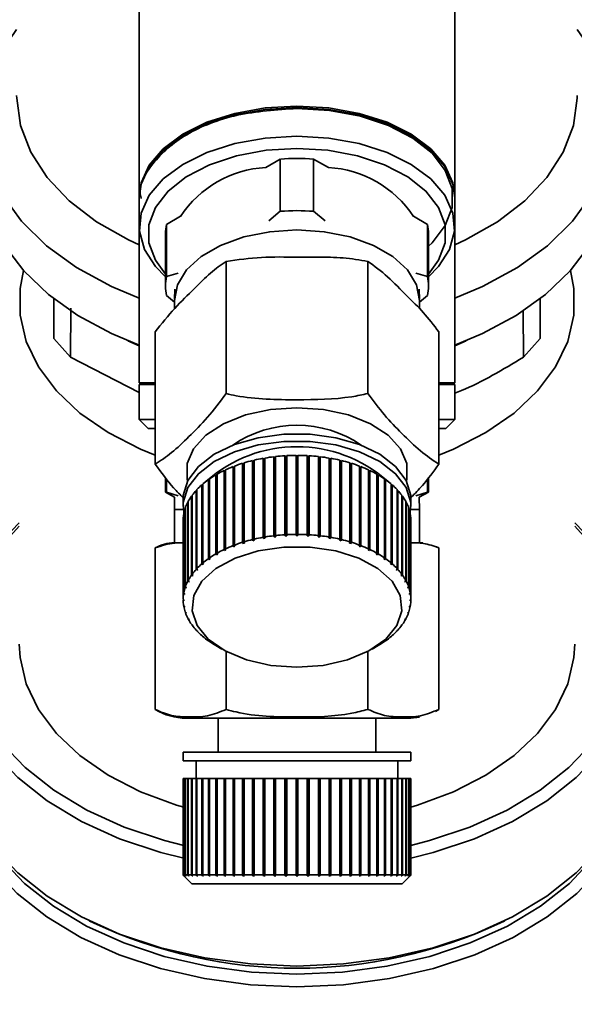
# Paper-space layout 'Blatt1' of a CAD drawing. Units: millimetres. Extents: x 0 to 5940, y 0 to 4200.
# Drawn here: x 1514 to 1546, y 839 to 895 of the extents above; entities that cross this region are included whole.
import ezdxf

# ---------------------------------------------------------------- set-up
doc = ezdxf.new("R2010")
doc.units = ezdxf.units.MM
doc.header["$LTSCALE"] = 10
doc.layers.add('1', color=7, linetype='Continuous')
doc.styles.add('SLDTEXTSTYLE0', font='TXT', dxfattribs={"width": 0.605})
doc.dimstyles.new('SLDDIMSTYLE0', dxfattribs={"dimtxt": 35, "dimasz": 25, "dimexe": 0, "dimexo": 0.0625, "dimgap": 8.75, "dimtad": 1, "dimdec": 1, "dimrnd": 1e-09, "dimzin": 4, "dimdsep": 46, "dimtxsty": 'SLDTEXTSTYLE0', "dimsah": 1, "dimcen": 0.09, "dimadec": 0, "dimazin": 1, "dimtfac": 1, "dimtdec": 1, "dimtofl": 0, "dimtmove": 0, "dimatfit": 3, "dimfxl": 1, "dimfrac": 2, "dimtolj": 1, "dimtzin": 12, "dimarcsym": 0})

# ---------------------------------------------------------------- blocks, each defined once
blk = doc.blocks.new('_D_5')
at = {"layer": '1'}
for p, q in [((2023.881, 1324.71), (528.881, 1324.71)), ((538.881, 671.977), (538.881, 1324.71)), ((1649.881, 671.977), (528.881, 671.977))]:
    blk.add_line(p, q, dxfattribs=at)
for points in [[(538.881, 1324.71), (534.881, 1299.71), (542.881, 1299.71)], [(538.881, 671.977), (542.881, 696.977), (534.881, 696.977)]]:
    blk.add_solid(points, dxfattribs=at)
at = {"layer": '1', "insert": (493.764, 919.472), "char_height": 35, "attachment_point": 1, "rotation": 90, "style": 'SLDTEXTSTYLE0'}
blk.add_mtext('ca. 700', dxfattribs=at)

psp = doc.layouts.new('Blatt1')

# ---------------------------------------------------------------- linework, layer by layer
at = {"color": 7, "linetype": 'Continuous', "lineweight": 35}
for p, q in [((1520.881, 905.557), (1520.881, 884.93)), ((1538.881, 884.93), (1538.881, 905.557)), ((1528.93, 887.067), (1528.093, 886.587)), ((1528.93, 884.09), (1528.93, 887.067)), ((1530.832, 887.067), (1530.832, 884.09)), ((1531.67, 886.587), (1530.832, 887.067)), ((1520.881, 884.848), (1520.881, 883.209)), ((1538.881, 883.209), (1538.881, 884.848)), ((1528.275, 883.536), (1528.93, 884.09)), ((1530.832, 884.09), (1531.487, 883.536)), ((1523.238, 883.802), (1522.442, 883.345)), ((1537.321, 883.345), (1536.524, 883.802)), ((1520.881, 883.209), (1520.881, 874.31)), ((1522.381, 882.8), (1522.381, 879.823)), ((1522.442, 880.368), (1522.442, 883.345)), ((1537.321, 880.368), (1537.321, 883.345)), ((1537.381, 879.823), (1537.381, 882.8)), ((1538.881, 874.31), (1538.881, 883.209)), ((1525.831, 881.234), (1525.831, 873.693)), ((1533.931, 881.234), (1533.931, 873.693)), ((1522.442, 880.368), (1523.097, 880.566)), ((1536.665, 880.566), (1537.321, 880.368)), ((1522.901, 879.651), (1522.882, 879.082)), ((1536.88, 879.082), (1536.862, 879.651)), ((1515.999, 879.107), (1515.999, 876.843)), ((1522.881, 878.906), (1522.442, 879.278)), ((1522.881, 879.008), (1522.881, 878.529)), ((1537.321, 879.278), (1536.881, 878.906)), ((1536.881, 878.524), (1536.881, 879.008)), ((1543.764, 876.843), (1543.764, 879.107)), ((1516.954, 875.772), (1516.965, 878.562)), ((1542.798, 878.414), (1542.808, 875.772)), ((1521.781, 877.21), (1521.781, 869.67)), ((1537.981, 877.21), (1537.981, 869.67)), ((1515.999, 876.843), (1516.954, 875.772)), ((1542.808, 875.772), (1543.764, 876.843)), ((1520.881, 873.745), (1516.954, 875.772)), ((1520.881, 874.31), (1521.781, 874.31)), ((1520.881, 874.21), (1520.881, 872.21)), ((1521.781, 874.21), (1520.881, 874.21)), ((1537.981, 874.31), (1538.881, 874.31)), ((1538.881, 874.21), (1537.981, 874.21)), ((1538.781, 874.21), (1538.881, 874.31)), ((1538.881, 872.21), (1538.881, 874.21)), ((1520.881, 872.21), (1521.381, 871.71)), ((1520.881, 872.21), (1521.781, 872.21)), ((1537.981, 872.21), (1538.881, 872.21)), ((1538.381, 871.71), (1538.881, 872.21)), ((1521.381, 871.71), (1521.781, 871.71)), ((1537.981, 871.71), (1538.381, 871.71)), ((1527.44, 869.896), (1527.44, 865.39)), ((1527.947, 865.494), (1527.947, 870)), ((1527.947, 870), (1527.961, 869.972)), ((1527.961, 869.972), (1528.042, 869.986)), ((1527.961, 869.972), (1527.961, 865.426)), ((1528.042, 870.016), (1528.042, 865.511)), ((1528.564, 865.586), (1528.564, 870.091)), ((1528.564, 870.091), (1528.574, 870.063)), ((1528.574, 870.063), (1528.662, 870.073)), ((1528.574, 870.063), (1528.574, 865.517)), ((1528.662, 870.102), (1528.662, 865.597)), ((1529.194, 865.642), (1529.194, 870.148)), ((1529.194, 870.148), (1529.199, 870.119)), ((1529.199, 870.119), (1529.294, 870.125)), ((1529.199, 870.119), (1529.199, 865.573)), ((1529.294, 870.153), (1529.294, 865.648)), ((1529.831, 865.663), (1529.831, 870.168)), ((1529.831, 870.14), (1529.931, 870.14)), ((1529.931, 870.168), (1529.931, 865.663)), ((1530.469, 865.648), (1530.469, 870.153)), ((1530.469, 870.125), (1530.563, 870.119)), ((1530.563, 870.119), (1530.568, 870.148)), ((1530.563, 870.119), (1530.563, 865.573)), ((1530.568, 870.148), (1530.568, 865.642)), ((1531.1, 865.597), (1531.1, 870.102)), ((1531.1, 870.073), (1531.189, 870.063)), ((1531.189, 870.063), (1531.198, 870.091)), ((1531.189, 870.063), (1531.189, 865.517)), ((1531.198, 870.091), (1531.198, 865.586)), ((1531.72, 865.511), (1531.72, 870.016)), ((1531.72, 869.986), (1531.801, 869.972)), ((1531.801, 869.972), (1531.816, 870)), ((1531.801, 869.972), (1531.801, 865.426)), ((1531.816, 870), (1531.816, 865.494)), ((1532.322, 865.39), (1532.322, 869.896)), ((1525.796, 869.34), (1525.796, 864.835)), ((1526.229, 865.019), (1526.229, 869.524)), ((1526.229, 869.524), (1526.256, 869.5)), ((1526.256, 869.5), (1526.312, 869.522)), ((1526.256, 869.5), (1526.256, 864.954)), ((1526.312, 869.556), (1526.312, 865.051)), ((1526.773, 865.209), (1526.773, 869.715)), ((1526.773, 869.715), (1526.797, 869.69)), ((1526.797, 869.69), (1526.861, 869.709)), ((1526.797, 869.69), (1526.797, 865.143)), ((1526.861, 869.742), (1526.861, 865.236)), ((1527.348, 865.368), (1527.348, 869.874)), ((1527.348, 869.874), (1527.367, 869.847)), ((1527.367, 869.847), (1527.44, 869.865)), ((1527.367, 869.847), (1527.367, 865.301)), ((1532.322, 869.865), (1532.396, 869.847)), ((1532.396, 869.847), (1532.415, 869.874)), ((1532.396, 869.847), (1532.396, 865.301)), ((1532.415, 869.874), (1532.415, 865.368)), ((1532.901, 865.236), (1532.901, 869.742)), ((1532.901, 869.709), (1532.966, 869.69)), ((1532.966, 869.69), (1532.989, 869.715)), ((1532.966, 869.69), (1532.966, 865.143)), ((1532.989, 869.715), (1532.989, 865.209)), ((1533.451, 865.051), (1533.451, 869.556)), ((1533.451, 869.522), (1533.506, 869.5)), ((1533.506, 869.5), (1533.534, 869.524)), ((1533.506, 869.5), (1533.506, 864.954)), ((1533.534, 869.524), (1533.534, 865.019)), ((1533.966, 864.835), (1533.966, 869.34)), ((1522.381, 868.905), (1522.381, 868.076)), ((1522.442, 868.076), (1522.442, 868.828)), ((1524.825, 864.278), (1524.825, 868.783)), ((1524.825, 868.783), (1524.864, 868.765)), ((1524.864, 868.765), (1524.889, 868.783)), ((1524.864, 868.765), (1524.864, 864.219)), ((1524.889, 868.828), (1524.889, 864.322)), ((1525.25, 864.551), (1525.25, 869.056)), ((1525.25, 869.056), (1525.285, 869.036)), ((1525.285, 869.036), (1525.321, 869.056)), ((1525.285, 869.036), (1525.285, 864.49)), ((1525.321, 869.097), (1525.321, 864.591)), ((1525.719, 864.799), (1525.719, 869.304)), ((1525.719, 869.304), (1525.751, 869.282)), ((1525.751, 869.282), (1525.796, 869.303)), ((1525.751, 869.282), (1525.751, 864.736)), ((1533.966, 869.303), (1534.012, 869.282)), ((1534.012, 869.282), (1534.043, 869.304)), ((1534.012, 869.282), (1534.012, 864.736)), ((1534.043, 869.304), (1534.043, 864.799)), ((1534.442, 864.591), (1534.442, 869.097)), ((1534.442, 869.056), (1534.477, 869.036)), ((1534.477, 869.036), (1534.513, 869.056)), ((1534.477, 869.036), (1534.477, 864.49)), ((1534.513, 869.056), (1534.513, 864.551)), ((1534.874, 864.322), (1534.874, 868.828)), ((1534.874, 868.783), (1534.899, 868.765)), ((1534.899, 868.765), (1534.937, 868.783)), ((1534.899, 868.765), (1534.899, 864.219)), ((1534.937, 868.783), (1534.937, 864.278)), ((1537.321, 868.076), (1537.321, 868.816)), ((1537.381, 868.076), (1537.381, 868.895)), ((1524.173, 868.223), (1524.173, 863.718)), ((1524.449, 863.982), (1524.449, 868.488)), ((1524.449, 868.488), (1524.491, 868.472)), ((1524.491, 868.472), (1524.505, 868.484)), ((1524.491, 868.472), (1524.491, 863.926)), ((1524.505, 868.535), (1524.505, 864.03)), ((1535.258, 864.03), (1535.258, 868.535)), ((1535.258, 868.484), (1535.272, 868.472)), ((1535.272, 868.472), (1535.313, 868.488)), ((1535.272, 868.472), (1535.272, 863.926)), ((1535.313, 868.488), (1535.313, 863.982)), ((1535.59, 863.718), (1535.59, 868.223)), ((1522.381, 868.076), (1522.899, 867.776)), ((1522.381, 868.076), (1522.442, 868.076)), ((1522.442, 868.076), (1523.097, 867.858)), ((1522.899, 867.776), (1522.881, 867.081)), ((1523.381, 867.669), (1523.381, 867.259)), ((1523.857, 863.335), (1523.857, 867.841)), ((1523.857, 867.841), (1523.895, 867.831)), ((1523.895, 867.894), (1523.895, 863.388)), ((1524.125, 863.667), (1524.125, 868.172)), ((1524.125, 868.172), (1524.169, 868.159)), ((1524.169, 868.159), (1524.173, 868.162)), ((1524.169, 868.159), (1524.169, 863.613)), ((1535.59, 868.162), (1535.593, 868.159)), ((1535.593, 868.159), (1535.637, 868.172)), ((1535.593, 868.159), (1535.593, 863.613)), ((1535.637, 868.172), (1535.637, 863.667)), ((1535.867, 863.388), (1535.867, 867.894)), ((1535.867, 867.831), (1535.905, 867.841)), ((1535.905, 867.841), (1535.905, 863.335)), ((1536.381, 867.259), (1536.381, 867.669)), ((1536.665, 867.858), (1537.321, 868.076)), ((1536.863, 867.776), (1537.381, 868.076)), ((1536.881, 867.081), (1536.863, 867.776)), ((1537.321, 868.076), (1537.381, 868.076)), ((1522.881, 867.081), (1522.881, 865.181)), ((1522.881, 867.081), (1523.389, 867.081)), ((1523.497, 862.634), (1523.497, 867.14)), ((1523.497, 867.14), (1523.516, 867.137)), ((1523.516, 867.196), (1523.516, 862.69)), ((1523.647, 862.99), (1523.647, 867.495)), ((1523.647, 867.495), (1523.676, 867.49)), ((1523.676, 867.55), (1523.676, 863.045)), ((1536.087, 863.045), (1536.087, 867.55)), ((1536.087, 867.49), (1536.116, 867.495)), ((1536.116, 867.495), (1536.116, 862.99)), ((1536.246, 862.69), (1536.246, 867.196)), ((1536.246, 867.137), (1536.266, 867.14)), ((1536.266, 867.14), (1536.266, 862.634)), ((1536.374, 867.081), (1536.881, 867.081)), ((1536.881, 865.181), (1536.881, 867.081)), ((1523.408, 862.272), (1523.408, 866.777)), ((1523.408, 866.777), (1523.418, 866.777)), ((1523.418, 866.834), (1523.418, 862.329)), ((1536.345, 862.329), (1536.345, 866.834)), ((1536.345, 866.777), (1536.355, 866.777)), ((1536.355, 866.777), (1536.355, 862.272)), ((1523.381, 866.469), (1523.381, 861.964)), ((1536.381, 861.964), (1536.381, 866.469)), ((1527.44, 865.39), (1527.459, 865.323)), ((1527.961, 865.426), (1527.947, 865.494)), ((1528.057, 865.443), (1527.961, 865.426)), ((1528.042, 865.511), (1528.057, 865.443)), ((1528.574, 865.517), (1528.564, 865.586)), ((1528.672, 865.528), (1528.574, 865.517)), ((1528.662, 865.597), (1528.672, 865.528)), ((1529.199, 865.573), (1529.194, 865.642)), ((1529.299, 865.579), (1529.199, 865.573)), ((1529.294, 865.648), (1529.299, 865.579)), ((1529.831, 865.594), (1529.831, 865.663)), ((1529.931, 865.663), (1529.931, 865.594)), ((1530.464, 865.579), (1530.469, 865.648)), ((1530.563, 865.573), (1530.464, 865.579)), ((1530.568, 865.642), (1530.563, 865.573)), ((1531.091, 865.528), (1531.1, 865.597)), ((1531.189, 865.517), (1531.091, 865.528)), ((1531.198, 865.586), (1531.189, 865.517)), ((1531.706, 865.443), (1531.72, 865.511)), ((1531.801, 865.426), (1531.706, 865.443)), ((1531.816, 865.494), (1531.801, 865.426)), ((1532.303, 865.323), (1532.322, 865.39)), ((1521.781, 864.886), (1521.781, 855.681)), ((1522.881, 865.181), (1523.418, 865.181)), ((1525.796, 864.835), (1525.828, 864.772)), ((1526.256, 864.954), (1526.229, 865.019)), ((1526.339, 864.986), (1526.256, 864.954)), ((1526.312, 865.051), (1526.339, 864.986)), ((1526.797, 865.143), (1526.773, 865.209)), ((1526.885, 865.17), (1526.797, 865.143)), ((1526.861, 865.236), (1526.885, 865.17)), ((1527.367, 865.301), (1527.348, 865.368)), ((1527.459, 865.323), (1527.367, 865.301)), ((1532.396, 865.301), (1532.303, 865.323)), ((1532.415, 865.368), (1532.396, 865.301)), ((1532.878, 865.17), (1532.901, 865.236)), ((1532.966, 865.143), (1532.878, 865.17)), ((1532.989, 865.209), (1532.966, 865.143)), ((1533.423, 864.986), (1533.451, 865.051)), ((1533.506, 864.954), (1533.423, 864.986)), ((1533.534, 865.019), (1533.506, 864.954)), ((1533.934, 864.772), (1533.966, 864.835)), ((1536.345, 865.181), (1536.881, 865.181)), ((1537.981, 864.886), (1537.981, 855.681)), ((1524.864, 864.219), (1524.825, 864.278)), ((1524.927, 864.263), (1524.864, 864.219)), ((1524.889, 864.322), (1524.927, 864.263)), ((1525.285, 864.49), (1525.25, 864.551)), ((1525.356, 864.53), (1525.285, 864.49)), ((1525.321, 864.591), (1525.356, 864.53)), ((1525.751, 864.736), (1525.719, 864.799)), ((1525.828, 864.772), (1525.751, 864.736)), ((1534.012, 864.736), (1533.934, 864.772)), ((1534.043, 864.799), (1534.012, 864.736)), ((1534.407, 864.53), (1534.442, 864.591)), ((1534.477, 864.49), (1534.407, 864.53)), ((1534.513, 864.551), (1534.477, 864.49)), ((1534.835, 864.263), (1534.874, 864.322)), ((1534.899, 864.219), (1534.835, 864.263)), ((1534.937, 864.278), (1534.899, 864.219)), ((1524.173, 863.718), (1524.216, 863.663)), ((1524.491, 863.926), (1524.449, 863.982)), ((1524.546, 863.973), (1524.491, 863.926)), ((1524.505, 864.03), (1524.546, 863.973)), ((1535.216, 863.973), (1535.258, 864.03)), ((1535.272, 863.926), (1535.216, 863.973)), ((1535.313, 863.982), (1535.272, 863.926)), ((1535.546, 863.663), (1535.59, 863.718)), ((1523.903, 863.283), (1523.857, 863.335)), ((1523.895, 863.388), (1523.941, 863.336)), ((1523.903, 863.379), (1523.903, 863.283)), ((1523.941, 863.336), (1523.903, 863.283)), ((1524.169, 863.613), (1524.125, 863.667)), ((1524.216, 863.663), (1524.169, 863.613)), ((1535.593, 863.613), (1535.546, 863.663)), ((1535.637, 863.667), (1535.593, 863.613)), ((1535.821, 863.336), (1535.867, 863.388)), ((1535.859, 863.283), (1535.821, 863.336)), ((1535.859, 863.379), (1535.859, 863.283)), ((1535.905, 863.335), (1535.859, 863.283)), ((1523.545, 862.588), (1523.497, 862.634)), ((1523.516, 862.69), (1523.565, 862.644)), ((1523.545, 862.663), (1523.545, 862.588)), ((1523.565, 862.644), (1523.545, 862.588)), ((1523.694, 862.941), (1523.647, 862.99)), ((1523.676, 863.045), (1523.724, 862.996)), ((1523.694, 863.025), (1523.694, 862.941)), ((1523.724, 862.996), (1523.694, 862.941)), ((1536.039, 862.996), (1536.087, 863.045)), ((1536.068, 862.941), (1536.039, 862.996)), ((1536.068, 863.025), (1536.068, 862.941)), ((1536.116, 862.99), (1536.068, 862.941)), ((1536.198, 862.644), (1536.246, 862.69)), ((1536.217, 862.588), (1536.198, 862.644)), ((1536.217, 862.663), (1536.217, 862.588)), ((1536.266, 862.634), (1536.217, 862.588)), ((1523.457, 862.228), (1523.408, 862.272)), ((1523.418, 862.329), (1523.467, 862.285)), ((1523.457, 862.294), (1523.457, 862.228)), ((1523.467, 862.285), (1523.457, 862.228)), ((1536.295, 862.285), (1536.345, 862.329)), ((1536.305, 862.228), (1536.295, 862.285)), ((1536.305, 862.294), (1536.305, 862.228)), ((1536.355, 862.272), (1536.305, 862.228)), ((1523.381, 861.964), (1523.431, 861.923)), ((1523.381, 861.942), (1523.381, 861.964)), ((1523.431, 861.866), (1523.381, 861.906)), ((1523.408, 861.598), (1523.457, 861.56)), ((1523.418, 861.541), (1523.418, 861.591)), ((1523.467, 861.503), (1523.418, 861.541)), ((1523.431, 861.903), (1523.431, 861.866)), ((1523.457, 861.56), (1523.467, 861.503)), ((1536.295, 861.503), (1536.305, 861.56)), ((1536.345, 861.541), (1536.295, 861.503)), ((1536.305, 861.56), (1536.355, 861.598)), ((1536.331, 861.923), (1536.381, 861.964)), ((1536.381, 861.906), (1536.331, 861.866)), ((1536.331, 861.899), (1536.331, 861.866)), ((1536.345, 861.591), (1536.345, 861.541)), ((1536.381, 861.964), (1536.381, 861.906)), ((1523.497, 861.236), (1523.545, 861.201)), ((1523.516, 861.18), (1523.516, 861.222)), ((1523.565, 861.144), (1523.516, 861.18)), ((1523.545, 861.201), (1523.565, 861.144)), ((1536.198, 861.144), (1536.217, 861.201)), ((1536.246, 861.18), (1536.198, 861.144)), ((1536.217, 861.201), (1536.266, 861.236)), ((1536.246, 861.222), (1536.246, 861.18)), ((1523.647, 860.88), (1523.694, 860.848)), ((1523.676, 860.825), (1523.676, 860.86)), ((1523.724, 860.793), (1523.676, 860.825)), ((1523.694, 860.848), (1523.724, 860.793)), ((1523.857, 860.535), (1523.903, 860.505)), ((1523.895, 860.482), (1523.895, 860.51)), ((1523.941, 860.452), (1523.895, 860.482)), ((1523.903, 860.505), (1523.941, 860.452)), ((1535.821, 860.452), (1535.859, 860.505)), ((1535.867, 860.482), (1535.821, 860.452)), ((1535.859, 860.505), (1535.905, 860.535)), ((1535.867, 860.51), (1535.867, 860.482)), ((1536.039, 860.793), (1536.068, 860.848)), ((1536.087, 860.825), (1536.039, 860.793)), ((1536.068, 860.848), (1536.116, 860.88)), ((1536.087, 860.86), (1536.087, 860.825)), ((1524.125, 860.203), (1524.169, 860.176)), ((1524.169, 860.176), (1524.216, 860.125)), ((1524.173, 860.152), (1524.173, 860.172)), ((1524.216, 860.125), (1524.173, 860.152)), ((1524.449, 859.888), (1524.491, 859.863)), ((1524.491, 859.863), (1524.546, 859.815)), ((1524.505, 859.84), (1524.505, 859.851)), ((1524.546, 859.815), (1524.505, 859.84)), ((1535.216, 859.815), (1535.272, 859.863)), ((1535.258, 859.84), (1535.216, 859.815)), ((1535.258, 859.851), (1535.258, 859.84)), ((1535.272, 859.863), (1535.313, 859.888)), ((1535.546, 860.125), (1535.593, 860.176)), ((1535.59, 860.152), (1535.546, 860.125)), ((1535.59, 860.172), (1535.59, 860.152)), ((1535.593, 860.176), (1535.637, 860.203)), ((1524.825, 859.592), (1524.864, 859.569)), ((1524.864, 859.569), (1524.927, 859.525)), ((1524.889, 859.548), (1524.889, 859.552)), ((1524.927, 859.525), (1524.889, 859.548)), ((1525.241, 859.324), (1525.598, 859.116)), ((1534.165, 859.116), (1534.522, 859.324)), ((1534.835, 859.525), (1534.899, 859.569)), ((1534.874, 859.548), (1534.835, 859.525)), ((1534.874, 859.552), (1534.874, 859.548)), ((1534.899, 859.569), (1534.937, 859.592)), ((1525.831, 858.986), (1525.831, 855.681)), ((1533.931, 858.986), (1533.931, 855.681)), ((1537.78, 855.567), (1537.975, 855.677)), ((1523.559, 855.181), (1529.881, 855.181)), ((1525.381, 855.181), (1525.381, 853.238)), ((1529.881, 855.181), (1536.204, 855.181)), ((1534.381, 853.238), (1534.381, 855.181)), ((1523.381, 853.238), (1523.381, 852.738)), ((1523.381, 853.238), (1529.881, 853.238)), ((1529.881, 853.238), (1536.381, 853.238)), ((1536.381, 852.738), (1536.381, 853.238)), ((1523.381, 852.738), (1529.881, 852.738)), ((1524.131, 852.738), (1524.131, 851.738)), ((1529.881, 852.738), (1536.381, 852.738)), ((1535.631, 851.738), (1535.631, 852.738)), ((1523.381, 851.738), (1523.381, 846.238)), ((1523.381, 851.738), (1523.408, 851.738)), ((1523.408, 846.238), (1523.408, 851.738)), ((1523.408, 851.738), (1523.418, 851.738)), ((1523.418, 851.738), (1523.418, 846.238)), ((1523.418, 851.738), (1523.497, 851.738)), ((1523.497, 846.238), (1523.497, 851.738)), ((1523.497, 851.738), (1523.516, 851.738)), ((1523.516, 851.738), (1523.516, 846.238)), ((1523.516, 851.738), (1523.647, 851.738)), ((1523.647, 846.238), (1523.647, 851.738)), ((1523.647, 851.738), (1523.676, 851.738)), ((1523.676, 851.738), (1523.676, 846.238)), ((1523.676, 851.738), (1523.857, 851.738)), ((1523.857, 846.238), (1523.857, 851.738)), ((1523.857, 851.738), (1523.895, 851.738)), ((1523.895, 851.738), (1523.895, 846.238)), ((1523.895, 851.738), (1524.125, 851.738)), ((1524.125, 846.238), (1524.125, 851.738)), ((1524.125, 851.738), (1524.169, 851.738)), ((1524.169, 851.738), (1524.169, 846.188)), ((1524.169, 851.738), (1524.173, 851.738)), ((1524.173, 851.738), (1524.173, 846.238)), ((1524.173, 851.738), (1524.449, 851.738)), ((1524.449, 846.238), (1524.449, 851.738)), ((1524.449, 851.738), (1524.491, 851.738)), ((1524.491, 851.738), (1524.491, 846.188)), ((1524.491, 851.738), (1524.505, 851.738)), ((1524.505, 851.738), (1524.505, 846.238)), ((1524.505, 851.738), (1524.825, 851.738)), ((1524.825, 846.238), (1524.825, 851.738)), ((1524.825, 851.738), (1524.864, 851.738)), ((1524.864, 851.738), (1524.864, 846.188)), ((1524.864, 851.738), (1524.889, 851.738)), ((1524.889, 851.738), (1524.889, 846.238)), ((1524.889, 851.738), (1525.25, 851.738)), ((1525.25, 846.238), (1525.25, 851.738)), ((1525.25, 851.738), (1525.285, 851.738)), ((1525.285, 851.738), (1525.285, 846.188)), ((1525.285, 851.738), (1525.321, 851.738)), ((1525.321, 851.738), (1525.321, 846.238)), ((1525.321, 851.738), (1525.719, 851.738)), ((1525.719, 846.238), (1525.719, 851.738)), ((1525.719, 851.738), (1525.751, 851.738)), ((1525.751, 851.738), (1525.751, 846.188)), ((1525.751, 851.738), (1525.796, 851.738)), ((1525.796, 851.738), (1525.796, 846.238)), ((1525.796, 851.738), (1526.229, 851.738)), ((1526.229, 846.238), (1526.229, 851.738)), ((1526.229, 851.738), (1526.256, 851.738)), ((1526.256, 851.738), (1526.256, 846.188)), ((1526.256, 851.738), (1526.312, 851.738)), ((1526.312, 851.738), (1526.312, 846.238)), ((1526.312, 851.738), (1526.773, 851.738)), ((1526.773, 846.238), (1526.773, 851.738)), ((1526.773, 851.738), (1526.797, 851.738)), ((1526.797, 851.738), (1526.797, 846.188)), ((1526.797, 851.738), (1526.861, 851.738)), ((1526.861, 851.738), (1526.861, 846.238)), ((1526.861, 851.738), (1527.348, 851.738)), ((1527.348, 846.238), (1527.348, 851.738)), ((1527.348, 851.738), (1527.367, 851.738)), ((1527.367, 851.738), (1527.367, 846.188)), ((1527.367, 851.738), (1527.44, 851.738)), ((1527.44, 851.738), (1527.44, 846.238)), ((1527.44, 851.738), (1527.947, 851.738)), ((1527.947, 846.238), (1527.947, 851.738)), ((1527.947, 851.738), (1527.961, 851.738)), ((1527.961, 851.738), (1527.961, 846.188)), ((1527.961, 851.738), (1528.042, 851.738)), ((1528.042, 851.738), (1528.042, 846.238)), ((1528.042, 851.738), (1528.564, 851.738)), ((1528.564, 846.238), (1528.564, 851.738)), ((1528.564, 851.738), (1528.574, 851.738)), ((1528.574, 851.738), (1528.574, 846.188)), ((1528.574, 851.738), (1528.662, 851.738)), ((1528.662, 851.738), (1528.662, 846.238)), ((1528.662, 851.738), (1529.194, 851.738)), ((1529.194, 846.238), (1529.194, 851.738)), ((1529.194, 851.738), (1529.199, 851.738)), ((1529.199, 851.738), (1529.199, 846.188)), ((1529.199, 851.738), (1529.294, 851.738)), ((1529.294, 851.738), (1529.294, 846.238)), ((1529.294, 851.738), (1529.831, 851.738)), ((1529.831, 846.238), (1529.831, 851.738)), ((1529.831, 851.738), (1529.931, 851.738)), ((1529.931, 851.738), (1529.931, 846.238)), ((1529.931, 851.738), (1530.469, 851.738)), ((1530.469, 846.238), (1530.469, 851.738)), ((1530.469, 851.738), (1530.563, 851.738)), ((1530.563, 851.738), (1530.563, 846.188)), ((1530.563, 851.738), (1530.568, 851.738)), ((1530.568, 851.738), (1530.568, 846.238)), ((1530.568, 851.738), (1531.1, 851.738)), ((1531.1, 846.238), (1531.1, 851.738)), ((1531.1, 851.738), (1531.189, 851.738)), ((1531.189, 851.738), (1531.189, 846.188)), ((1531.189, 851.738), (1531.198, 851.738)), ((1531.198, 851.738), (1531.198, 846.238)), ((1531.198, 851.738), (1531.72, 851.738)), ((1531.72, 846.238), (1531.72, 851.738)), ((1531.72, 851.738), (1531.801, 851.738)), ((1531.801, 851.738), (1531.801, 846.188)), ((1531.801, 851.738), (1531.816, 851.738)), ((1531.816, 851.738), (1531.816, 846.238)), ((1531.816, 851.738), (1532.322, 851.738)), ((1532.322, 846.238), (1532.322, 851.738)), ((1532.322, 851.738), (1532.396, 851.738)), ((1532.396, 851.738), (1532.396, 846.188)), ((1532.396, 851.738), (1532.415, 851.738)), ((1532.415, 851.738), (1532.415, 846.238)), ((1532.415, 851.738), (1532.901, 851.738)), ((1532.901, 846.238), (1532.901, 851.738)), ((1532.901, 851.738), (1532.966, 851.738)), ((1532.966, 851.738), (1532.966, 846.188)), ((1532.966, 851.738), (1532.989, 851.738)), ((1532.989, 851.738), (1532.989, 846.238)), ((1532.989, 851.738), (1533.451, 851.738)), ((1533.451, 846.238), (1533.451, 851.738)), ((1533.451, 851.738), (1533.506, 851.738)), ((1533.506, 851.738), (1533.506, 846.188)), ((1533.506, 851.738), (1533.534, 851.738)), ((1533.534, 851.738), (1533.534, 846.238)), ((1533.534, 851.738), (1533.966, 851.738)), ((1533.966, 846.238), (1533.966, 851.738)), ((1533.966, 851.738), (1534.012, 851.738)), ((1534.012, 851.738), (1534.012, 846.188)), ((1534.012, 851.738), (1534.043, 851.738)), ((1534.043, 851.738), (1534.043, 846.238)), ((1534.043, 851.738), (1534.442, 851.738)), ((1534.442, 846.238), (1534.442, 851.738)), ((1534.442, 851.738), (1534.477, 851.738)), ((1534.477, 851.738), (1534.477, 846.188)), ((1534.477, 851.738), (1534.513, 851.738)), ((1534.513, 851.738), (1534.513, 846.238)), ((1534.513, 851.738), (1534.874, 851.738)), ((1534.874, 846.238), (1534.874, 851.738)), ((1534.874, 851.738), (1534.899, 851.738)), ((1534.899, 851.738), (1534.899, 846.188)), ((1534.899, 851.738), (1534.937, 851.738)), ((1534.937, 851.738), (1534.937, 846.238)), ((1534.937, 851.738), (1535.258, 851.738)), ((1535.258, 846.238), (1535.258, 851.738)), ((1535.258, 851.738), (1535.272, 851.738)), ((1535.272, 851.738), (1535.272, 846.188)), ((1535.272, 851.738), (1535.313, 851.738)), ((1535.313, 851.738), (1535.313, 846.238)), ((1535.313, 851.738), (1535.59, 851.738)), ((1535.59, 846.238), (1535.59, 851.738)), ((1535.59, 851.738), (1535.593, 851.738)), ((1535.593, 851.738), (1535.593, 846.188)), ((1535.593, 851.738), (1535.637, 851.738)), ((1535.637, 851.738), (1535.637, 846.238)), ((1535.637, 851.738), (1535.867, 851.738)), ((1535.867, 846.238), (1535.867, 851.738)), ((1535.867, 851.738), (1535.905, 851.738)), ((1535.905, 851.738), (1535.905, 846.238)), ((1535.905, 851.738), (1536.087, 851.738)), ((1536.087, 846.238), (1536.087, 851.738)), ((1536.087, 851.738), (1536.116, 851.738)), ((1536.116, 851.738), (1536.116, 846.238)), ((1536.116, 851.738), (1536.246, 851.738)), ((1536.246, 846.238), (1536.246, 851.738)), ((1536.246, 851.738), (1536.266, 851.738)), ((1536.266, 851.738), (1536.266, 846.238)), ((1536.266, 851.738), (1536.345, 851.738)), ((1536.345, 846.238), (1536.345, 851.738)), ((1536.345, 851.738), (1536.355, 851.738)), ((1536.355, 851.738), (1536.355, 846.238)), ((1536.355, 851.738), (1536.381, 851.738)), ((1536.381, 846.238), (1536.381, 851.738)), ((1523.431, 846.188), (1523.381, 846.238)), ((1523.381, 846.238), (1523.431, 846.188)), ((1523.381, 846.238), (1523.408, 846.238)), ((1523.457, 846.188), (1523.408, 846.238)), ((1523.418, 846.238), (1523.467, 846.188)), ((1523.418, 846.238), (1523.497, 846.238)), ((1523.431, 846.188), (1523.881, 845.738)), ((1523.457, 846.198), (1523.457, 846.188)), ((1523.467, 846.188), (1523.457, 846.188)), ((1523.545, 846.188), (1523.497, 846.238)), ((1523.516, 846.238), (1523.565, 846.188)), ((1523.516, 846.238), (1523.647, 846.238)), ((1523.545, 846.208), (1523.545, 846.188)), ((1523.565, 846.188), (1523.545, 846.188)), ((1523.694, 846.188), (1523.647, 846.238)), ((1523.676, 846.238), (1523.724, 846.188)), ((1523.676, 846.238), (1523.857, 846.238)), ((1523.694, 846.219), (1523.694, 846.188)), ((1523.724, 846.188), (1523.694, 846.188)), ((1523.903, 846.188), (1523.857, 846.238)), ((1523.881, 845.738), (1529.881, 845.738)), ((1523.895, 846.238), (1523.941, 846.188)), ((1523.895, 846.238), (1524.125, 846.238)), ((1523.903, 846.23), (1523.903, 846.188)), ((1523.941, 846.188), (1523.903, 846.188)), ((1524.169, 846.188), (1524.125, 846.238)), ((1524.216, 846.188), (1524.169, 846.188)), ((1524.173, 846.238), (1524.216, 846.188)), ((1524.173, 846.238), (1524.449, 846.238)), ((1524.491, 846.188), (1524.449, 846.238)), ((1524.546, 846.188), (1524.491, 846.188)), ((1524.505, 846.238), (1524.546, 846.188)), ((1524.505, 846.238), (1524.825, 846.238)), ((1524.864, 846.188), (1524.825, 846.238)), ((1524.927, 846.188), (1524.864, 846.188)), ((1524.889, 846.238), (1524.927, 846.188)), ((1524.889, 846.238), (1525.25, 846.238)), ((1525.285, 846.188), (1525.25, 846.238)), ((1525.356, 846.188), (1525.285, 846.188)), ((1525.321, 846.238), (1525.356, 846.188)), ((1525.321, 846.238), (1525.719, 846.238)), ((1525.751, 846.188), (1525.719, 846.238)), ((1525.828, 846.188), (1525.751, 846.188)), ((1525.796, 846.238), (1525.828, 846.188)), ((1525.796, 846.238), (1526.229, 846.238)), ((1526.256, 846.188), (1526.229, 846.238)), ((1526.339, 846.188), (1526.256, 846.188)), ((1526.312, 846.238), (1526.339, 846.188)), ((1526.312, 846.238), (1526.773, 846.238)), ((1526.797, 846.188), (1526.773, 846.238)), ((1526.885, 846.188), (1526.797, 846.188)), ((1526.861, 846.238), (1526.885, 846.188)), ((1526.861, 846.238), (1527.348, 846.238)), ((1527.367, 846.188), (1527.348, 846.238)), ((1527.459, 846.188), (1527.367, 846.188)), ((1527.44, 846.238), (1527.459, 846.188)), ((1527.44, 846.238), (1527.947, 846.238)), ((1527.961, 846.188), (1527.947, 846.238)), ((1528.057, 846.188), (1527.961, 846.188)), ((1528.042, 846.238), (1528.057, 846.188)), ((1528.042, 846.238), (1528.564, 846.238)), ((1528.574, 846.188), (1528.564, 846.238)), ((1528.672, 846.188), (1528.574, 846.188)), ((1528.662, 846.238), (1528.672, 846.188)), ((1528.662, 846.238), (1529.194, 846.238)), ((1529.199, 846.188), (1529.194, 846.238)), ((1529.299, 846.188), (1529.199, 846.188)), ((1529.294, 846.238), (1529.831, 846.238)), ((1529.294, 846.238), (1529.299, 846.188)), ((1529.831, 846.188), (1529.831, 846.238)), ((1529.881, 845.738), (1535.881, 845.738)), ((1529.931, 846.238), (1530.469, 846.238)), ((1529.931, 846.238), (1529.931, 846.188)), ((1530.464, 846.188), (1530.469, 846.238)), ((1530.563, 846.188), (1530.464, 846.188)), ((1530.568, 846.238), (1530.563, 846.188)), ((1530.568, 846.238), (1531.1, 846.238)), ((1531.091, 846.188), (1531.1, 846.238)), ((1531.189, 846.188), (1531.091, 846.188)), ((1531.198, 846.238), (1531.189, 846.188)), ((1531.198, 846.238), (1531.72, 846.238)), ((1531.706, 846.188), (1531.72, 846.238)), ((1531.801, 846.188), (1531.706, 846.188)), ((1531.816, 846.238), (1531.801, 846.188)), ((1531.816, 846.238), (1532.322, 846.238)), ((1532.303, 846.188), (1532.322, 846.238)), ((1532.396, 846.188), (1532.303, 846.188)), ((1532.415, 846.238), (1532.396, 846.188)), ((1532.415, 846.238), (1532.901, 846.238)), ((1532.878, 846.188), (1532.901, 846.238)), ((1532.966, 846.188), (1532.878, 846.188)), ((1532.989, 846.238), (1532.966, 846.188)), ((1532.989, 846.238), (1533.451, 846.238)), ((1533.423, 846.188), (1533.451, 846.238)), ((1533.506, 846.188), (1533.423, 846.188)), ((1533.534, 846.238), (1533.506, 846.188)), ((1533.534, 846.238), (1533.966, 846.238)), ((1533.934, 846.188), (1533.966, 846.238)), ((1534.012, 846.188), (1533.934, 846.188)), ((1534.043, 846.238), (1534.012, 846.188)), ((1534.043, 846.238), (1534.442, 846.238)), ((1534.407, 846.188), (1534.442, 846.238)), ((1534.477, 846.188), (1534.407, 846.188)), ((1534.513, 846.238), (1534.477, 846.188)), ((1534.513, 846.238), (1534.874, 846.238)), ((1534.835, 846.188), (1534.874, 846.238)), ((1534.899, 846.188), (1534.835, 846.188)), ((1534.937, 846.238), (1534.899, 846.188)), ((1534.937, 846.238), (1535.258, 846.238)), ((1535.216, 846.188), (1535.258, 846.238)), ((1535.272, 846.188), (1535.216, 846.188)), ((1535.313, 846.238), (1535.272, 846.188)), ((1535.313, 846.238), (1535.59, 846.238)), ((1535.546, 846.188), (1535.59, 846.238)), ((1535.593, 846.188), (1535.546, 846.188)), ((1535.637, 846.238), (1535.593, 846.188)), ((1535.637, 846.238), (1535.867, 846.238)), ((1535.821, 846.188), (1535.867, 846.238)), ((1535.859, 846.188), (1535.821, 846.188)), ((1535.905, 846.238), (1535.859, 846.188)), ((1535.859, 846.23), (1535.859, 846.188)), ((1535.881, 845.738), (1536.331, 846.188)), ((1535.905, 846.238), (1536.087, 846.238)), ((1536.039, 846.188), (1536.087, 846.238)), ((1536.068, 846.188), (1536.039, 846.188)), ((1536.116, 846.238), (1536.068, 846.188)), ((1536.068, 846.219), (1536.068, 846.188)), ((1536.116, 846.238), (1536.246, 846.238)), ((1536.198, 846.188), (1536.246, 846.238)), ((1536.217, 846.188), (1536.198, 846.188)), ((1536.266, 846.238), (1536.217, 846.188)), ((1536.217, 846.208), (1536.217, 846.188)), ((1536.266, 846.238), (1536.345, 846.238)), ((1536.295, 846.188), (1536.345, 846.238)), ((1536.305, 846.188), (1536.295, 846.188)), ((1536.355, 846.238), (1536.305, 846.188)), ((1536.305, 846.198), (1536.305, 846.188)), ((1536.331, 846.188), (1536.381, 846.238)), ((1536.355, 846.238), (1536.381, 846.238)), ((1518.018, 843.629), (1518.306, 843.488)), ((1541.456, 843.488), (1541.744, 843.629))]:
    psp.add_line(p, q, dxfattribs=at)
at = {"color": 7, "linetype": 'Continuous', "lineweight": 35, "flags": 128}
for points in [[(1513.881, 894.453), (1513.029, 893.218), (1512.294, 891.616), (1511.925, 889.962), (1511.931, 888.291), (1512.311, 886.638), (1513.058, 885.038), (1514.155, 883.524), (1515.58, 882.126), (1517.304, 880.876), (1519.289, 879.798), (1520.881, 879.133)], [(1538.881, 879.133), (1540.473, 879.798), (1542.459, 880.876), (1544.182, 882.126), (1545.607, 883.524), (1546.705, 885.038), (1547.451, 886.638), (1547.831, 888.291), (1547.837, 889.962), (1547.469, 891.616), (1546.734, 893.218), (1545.881, 894.453)], [(1513.881, 890.685), (1513.883, 890.545), (1514.101, 888.988), (1514.683, 887.47), (1515.617, 886.026), (1516.881, 884.69), (1518.445, 883.492), (1520.273, 882.461), (1520.881, 882.181)], [(1538.881, 882.181), (1539.489, 882.461), (1541.318, 883.492), (1542.882, 884.69), (1544.145, 886.026), (1545.079, 887.47), (1545.662, 888.988), (1545.88, 890.545), (1545.881, 890.685)], [(1520.881, 884.93), (1520.985, 885.711), (1521.441, 886.723), (1522.243, 887.66), (1523.358, 888.486), (1524.74, 889.167), (1526.332, 889.673), (1528.07, 889.986), (1529.881, 890.092)], [(1529.881, 890.01), (1528.07, 889.904), (1526.332, 889.592), (1524.74, 889.085), (1523.358, 888.404), (1522.243, 887.578), (1521.441, 886.641), (1520.985, 885.629), (1520.881, 884.848)], [(1529.881, 890.092), (1531.693, 889.986), (1533.43, 889.673), (1535.023, 889.167), (1536.404, 888.486), (1537.519, 887.66), (1538.321, 886.723), (1538.777, 885.711), (1538.881, 884.93)], [(1538.881, 884.848), (1538.777, 885.629), (1538.321, 886.641), (1537.519, 887.578), (1536.404, 888.404), (1535.023, 889.085), (1533.43, 889.592), (1531.693, 889.904), (1529.881, 890.01)], [(1529.881, 889.953), (1531.732, 889.841), (1533.501, 889.511), (1535.113, 888.978), (1536.495, 888.264), (1537.589, 887.4), (1538.346, 886.425), (1538.733, 885.381), (1538.733, 884.314), (1538.346, 883.27), (1537.589, 882.295), (1537.381, 882.099)], [(1522.381, 880.356), (1521.801, 880.936), (1521.169, 881.916), (1520.893, 882.948), (1520.985, 883.991), (1521.441, 885.002), (1522.243, 885.94), (1523.358, 886.766), (1524.74, 887.446), (1526.332, 887.953), (1528.07, 888.266), (1529.881, 888.372)], [(1529.881, 888.372), (1531.693, 888.266), (1533.43, 887.953), (1535.023, 887.446), (1536.404, 886.766), (1537.519, 885.94), (1538.321, 885.002), (1538.777, 883.991), (1538.87, 882.948), (1538.594, 881.916), (1537.962, 880.936), (1537.381, 880.356)], [(1522.381, 880.506), (1521.797, 881.293), (1521.428, 882.29), (1521.428, 883.309), (1521.797, 884.306), (1522.52, 885.238), (1523.565, 886.062), (1524.885, 886.744), (1526.424, 887.254), (1528.114, 887.569), (1529.881, 887.675), (1531.649, 887.569), (1533.339, 887.254), (1534.877, 886.744), (1536.198, 886.062), (1537.242, 885.238), (1537.965, 884.306), (1538.335, 883.309), (1538.335, 882.29), (1537.965, 881.293), (1537.381, 880.506)], [(1511.881, 886.472), (1511.98, 885.262), (1512.416, 883.672), (1513.192, 882.137), (1514.293, 880.686), (1515.697, 879.348), (1517.377, 878.149), (1519.301, 877.111), (1520.881, 876.451)], [(1538.881, 876.451), (1540.461, 877.111), (1542.385, 878.149), (1544.065, 879.348), (1545.47, 880.686), (1546.571, 882.137), (1547.347, 883.672), (1547.783, 885.262), (1547.881, 886.472)], [(1522.881, 879.008), (1523.057, 879.902), (1523.574, 880.75), (1524.408, 881.512), (1525.517, 882.147), (1526.844, 882.626), (1528.324, 882.923), (1529.881, 883.023), (1531.439, 882.923), (1532.918, 882.626), (1534.246, 882.147), (1535.354, 881.512), (1536.188, 880.75), (1536.706, 879.902), (1536.881, 879.008), (1536.881, 879.008)], [(1521.781, 870.176), (1520.953, 870.516), (1519.101, 871.465), (1517.489, 872.581), (1516.155, 873.84), (1515.127, 875.212), (1514.429, 876.667), (1514.076, 878.172), (1514.076, 879.695), (1514.273, 880.708)], [(1545.489, 880.708), (1545.687, 879.695), (1545.687, 878.172), (1545.334, 876.667), (1544.636, 875.212), (1543.608, 873.84), (1542.273, 872.581), (1540.662, 871.465), (1538.81, 870.516), (1537.981, 870.176)], [(1520.225, 876.707), (1520.868, 876.41), (1520.881, 876.404)], [(1538.881, 876.404), (1538.894, 876.41), (1539.537, 876.707)], [(1523.635, 868.7), (1523.605, 868.823), (1523.605, 869.697), (1523.97, 870.546), (1524.678, 871.32), (1525.689, 871.975), (1526.943, 872.471), (1528.368, 872.781), (1529.881, 872.887), (1531.394, 872.781), (1532.819, 872.471), (1534.074, 871.975), (1535.084, 871.32), (1535.793, 870.546), (1536.157, 869.697), (1536.157, 868.823), (1536.128, 868.7)], [(1523.381, 867.669), (1523.392, 867.886), (1523.654, 868.738), (1524.252, 869.533), (1525.153, 870.228), (1526.309, 870.784), (1527.658, 871.172), (1529.127, 871.372), (1530.636, 871.372), (1532.104, 871.172), (1533.453, 870.784), (1534.609, 870.228), (1535.51, 869.533), (1536.108, 868.738), (1536.37, 867.886), (1536.381, 867.669)], [(1523.417, 866.867), (1523.392, 867.476), (1523.654, 868.329), (1524.252, 869.124), (1525.153, 869.818), (1526.309, 870.374), (1527.658, 870.763), (1529.127, 870.963), (1530.636, 870.963), (1532.104, 870.763), (1533.453, 870.374), (1534.609, 869.818), (1535.51, 869.124), (1536.108, 868.329), (1536.37, 867.476), (1536.345, 866.867)], [(1514.031, 866.318), (1513.95, 866.245), (1512.568, 864.783), (1511.507, 863.214), (1510.789, 861.567), (1510.427, 859.872), (1510.427, 858.161), (1510.789, 856.466), (1511.507, 854.819), (1512.568, 853.25), (1513.95, 851.788), (1515.63, 850.461), (1517.575, 849.293), (1519.749, 848.307), (1522.112, 847.52), (1523.418, 847.191)], [(1514.031, 866.134), (1513.011, 865.018), (1511.978, 863.489), (1511.279, 861.884), (1510.926, 860.233), (1510.926, 858.566), (1511.279, 856.915), (1511.978, 855.31), (1513.011, 853.781), (1514.359, 852.357), (1515.995, 851.064), (1517.891, 849.926), (1520.009, 848.965), (1522.312, 848.198), (1523.418, 847.915)], [(1536.381, 847.199), (1537.65, 847.52), (1540.013, 848.307), (1542.187, 849.293), (1544.133, 850.461), (1545.812, 851.788), (1547.195, 853.25), (1548.255, 854.819), (1548.973, 856.466), (1549.336, 858.161), (1549.336, 859.872), (1548.973, 861.567), (1548.255, 863.214), (1547.195, 864.783), (1545.812, 866.245), (1545.731, 866.318)], [(1536.381, 847.923), (1537.451, 848.198), (1539.753, 848.965), (1541.872, 849.926), (1543.767, 851.064), (1545.404, 852.357), (1546.751, 853.781), (1547.784, 855.31), (1548.484, 856.915), (1548.837, 858.566), (1548.837, 860.233), (1548.484, 861.884), (1547.784, 863.489), (1546.751, 865.018), (1545.731, 866.134)], [(1529.881, 858.084), (1528.389, 858.192), (1526.991, 858.51), (1525.774, 859.017), (1524.815, 859.681), (1524.175, 860.462), (1523.893, 861.309), (1523.988, 862.17), (1524.452, 862.991), (1525.258, 863.719), (1526.355, 864.31), (1527.673, 864.725), (1529.129, 864.94), (1530.633, 864.94), (1532.09, 864.725), (1533.408, 864.31), (1534.504, 863.719), (1535.31, 862.991), (1535.775, 862.17), (1535.869, 861.309), (1535.588, 860.462), (1534.947, 859.681), (1533.989, 859.017), (1532.772, 858.51), (1531.373, 858.192), (1529.881, 858.084)], [(1537.067, 865.173), (1537.025, 865.176), (1536.881, 865.181)], [(1537.977, 864.888), (1537.851, 864.956), (1537.828, 864.967)], [(1514.031, 859.4), (1514.076, 858.638), (1514.429, 857.132), (1515.127, 855.677), (1516.155, 854.305), (1517.489, 853.047), (1519.101, 851.931), (1520.953, 850.982), (1523.004, 850.22), (1523.418, 850.097)], [(1536.381, 850.107), (1536.758, 850.22), (1538.81, 850.982), (1540.662, 851.931), (1542.273, 853.047), (1543.608, 854.305), (1544.636, 855.677), (1545.334, 857.132), (1545.687, 858.638), (1545.731, 859.4)], [(1510.381, 853.578), (1510.427, 852.722), (1510.789, 851.027), (1511.507, 849.38), (1512.568, 847.811), (1513.95, 846.349), (1515.63, 845.022), (1517.575, 843.855), (1519.749, 842.868), (1522.112, 842.081), (1524.62, 841.508), (1527.226, 841.16), (1529.881, 841.043)], [(1510.385, 853.316), (1510.381, 853.279), (1510.381, 851.564), (1510.745, 849.865), (1511.464, 848.214), (1512.527, 846.641), (1513.913, 845.176), (1515.597, 843.846), (1517.546, 842.676), (1519.726, 841.687), (1522.094, 840.898), (1524.608, 840.324), (1527.22, 839.975), (1529.881, 839.858)], [(1529.881, 841.043), (1532.537, 841.16), (1535.142, 841.508), (1537.65, 842.081), (1540.013, 842.868), (1542.187, 843.855), (1544.133, 845.022), (1545.812, 846.349), (1547.195, 847.811), (1548.255, 849.38), (1548.973, 851.027), (1549.336, 852.722), (1549.381, 853.578)], [(1529.881, 839.858), (1532.543, 839.975), (1535.155, 840.324), (1537.668, 840.898), (1540.037, 841.687), (1542.216, 842.676), (1544.166, 843.846), (1545.849, 845.176), (1547.235, 846.641), (1548.298, 848.214), (1549.018, 849.865), (1549.381, 851.564), (1549.381, 853.279), (1549.377, 853.316)], [(1512.208, 848.281), (1512.987, 847.185), (1514.337, 845.759), (1515.976, 844.464), (1517.874, 843.324), (1519.995, 842.362), (1522.301, 841.594), (1524.748, 841.035), (1527.29, 840.695), (1529.881, 840.581)], [(1529.881, 840.581), (1532.472, 840.695), (1535.015, 841.035), (1537.462, 841.594), (1539.767, 842.362), (1541.889, 843.324), (1543.787, 844.464), (1545.426, 845.759), (1546.775, 847.185), (1547.555, 848.281)]]:
    psp.add_lwpolyline(points, dxfattribs=at)
at = {"color": 7, "linetype": 'Continuous', "lineweight": 35}
for centre, radius, start, end in [((1529.881, 874.067), 13.035, 85.8167, 94.1833), ((1528.423, 880.387), 6.208, 93.0449, 146.6302), ((1531.34, 880.387), 6.208, 33.3698, 86.9551), ((1529.881, 871.09), 13.035, 85.8167, 94.1833), ((1524.885, 882.798), 2.504, 167.377, 179.9593), ((1534.878, 882.798), 2.504, 0.0407, 12.623), ((1524.872, 879.823), 2.491, 167.3534, 192.6466), ((1534.89, 879.823), 2.491, 347.3534, 12.6466), ((1529.881, 865.399), 6.49, 55.366, 124.634), ((1529.881, 862.869), 7.793, 48.3738, 131.6262), ((1529.715, 860.097), 10.06, 100.125, 103.0705), ((1529.819, 859.503), 10.662, 96.7592, 99.5926), ((1529.868, 859.084), 11.084, 93.4826, 96.2437), ((1529.881, 858.867), 11.301, 90.2513, 92.9768), ((1529.882, 858.867), 11.301, 87.0232, 89.7487), ((1529.895, 859.084), 11.084, 83.7563, 86.5174), ((1529.943, 859.503), 10.662, 80.4074, 83.2408), ((1530.047, 860.097), 10.06, 76.9295, 79.875), ((1528.96, 862.503), 7.534, 111.2587, 114.8304), ((1529.29, 861.645), 8.453, 107.3185, 110.6263), ((1529.541, 860.826), 9.31, 103.6272, 106.7288), ((1530.221, 860.826), 9.31, 73.2712, 76.3728), ((1530.473, 861.645), 8.453, 69.3737, 72.6815), ((1530.802, 862.503), 7.534, 65.1696, 68.7413), ((1527.623, 864.835), 4.839, 125.3185, 130.1167), ((1528.108, 864.139), 5.687, 120.1733, 124.4816), ((1528.562, 863.349), 6.598, 115.5171, 119.4191), ((1531.201, 863.349), 6.598, 60.5809, 64.4829), ((1531.654, 864.139), 5.687, 55.5184, 59.8267), ((1532.14, 864.835), 4.839, 49.8833, 54.6815), ((1527.131, 865.409), 4.083, 131.053, 136.4268), ((1532.632, 865.409), 4.083, 43.5732, 48.947), ((1526.243, 866.151), 2.924, 144.6861, 151.4008), ((1526.661, 865.847), 3.44, 137.4794, 143.5034), ((1533.101, 865.847), 3.44, 36.4966, 42.5206), ((1533.52, 866.151), 2.924, 28.5992, 35.3139), ((1525.662, 866.417), 2.283, 161.5404, 169.4598), ((1525.902, 866.332), 2.538, 152.7189, 160.0983), ((1533.86, 866.332), 2.538, 19.9017, 27.2811), ((1534.101, 866.417), 2.283, 10.5402, 18.4596), ((1525.538, 866.44), 2.156, 170.9915, 179.2176), ((1534.225, 866.44), 2.156, 0.7824, 9.0085), ((1529.715, 855.591), 10.06, 100.125, 103.0705), ((1529.819, 854.998), 10.662, 96.7592, 99.5926), ((1529.868, 854.579), 11.084, 93.4826, 96.2437), ((1529.881, 854.362), 11.301, 90.2513, 92.9768), ((1529.882, 854.362), 11.301, 87.0232, 89.7487), ((1529.895, 854.579), 11.084, 83.7563, 86.5174), ((1529.943, 854.998), 10.662, 80.4074, 83.2408), ((1530.047, 855.591), 10.06, 76.9295, 79.875), ((1522.881, 862.981), 2.2, 90, 119.8739), ((1528.96, 857.997), 7.534, 111.2587, 114.8304), ((1529.29, 857.14), 8.453, 107.3185, 110.6263), ((1529.541, 856.321), 9.31, 103.6272, 106.7288), ((1530.221, 856.321), 9.31, 73.2712, 76.3728), ((1530.473, 857.14), 8.453, 69.3737, 72.6815), ((1530.802, 857.997), 7.534, 65.1696, 68.7413), ((1527.623, 860.329), 4.839, 125.3185, 130.1167), ((1528.108, 859.634), 5.687, 120.1733, 124.4816), ((1528.562, 858.844), 6.598, 115.5171, 119.4191), ((1531.201, 858.844), 6.598, 60.5809, 64.4829), ((1531.654, 859.634), 5.687, 55.5184, 59.8267), ((1532.14, 860.329), 4.839, 49.8833, 54.6815), ((1527.131, 860.903), 4.083, 131.053, 136.4268), ((1532.632, 860.903), 4.083, 43.5732, 48.947), ((1526.243, 861.645), 2.924, 144.6861, 151.4008), ((1526.661, 861.342), 3.44, 137.4794, 143.5034), ((1533.101, 861.342), 3.44, 36.4966, 42.5206), ((1533.52, 861.645), 2.924, 28.5992, 35.3139), ((1525.662, 861.911), 2.283, 161.5404, 169.4598), ((1525.902, 861.827), 2.538, 152.7189, 160.0983), ((1533.86, 861.827), 2.538, 19.9017, 27.2811), ((1534.101, 861.911), 2.283, 10.5402, 18.4596), ((1525.538, 861.934), 2.156, 170.9915, 179.2176), ((1534.225, 861.934), 2.156, 0.7824, 9.0085), ((1525.538, 861.936), 2.156, 180.7824, 189.0085), ((1525.662, 861.959), 2.283, 190.5402, 198.4596), ((1534.101, 861.959), 2.283, 341.5404, 349.4598), ((1534.225, 861.936), 2.156, 350.9915, 359.2176), ((1525.902, 862.043), 2.538, 199.9017, 207.2811), ((1533.86, 862.043), 2.538, 332.7189, 340.0983), ((1526.243, 862.225), 2.924, 208.5992, 215.3139), ((1526.661, 862.528), 3.44, 216.4966, 222.5206), ((1533.101, 862.528), 3.44, 317.4794, 323.5034), ((1533.52, 862.225), 2.924, 324.6861, 331.4008), ((1527.131, 862.967), 4.083, 223.5732, 228.947), ((1527.623, 863.541), 4.839, 229.8833, 234.6815), ((1532.14, 863.541), 4.839, 305.3185, 310.1167), ((1532.632, 862.967), 4.083, 311.053, 316.4268), ((1528.108, 864.236), 5.687, 235.5184, 239.8267), ((1531.654, 864.236), 5.687, 300.1733, 304.4816), ((1523.559, 858.591), 3.41, 238.6613, 270), ((1536.204, 858.591), 3.41, 270, 281.1927), ((1529.881, 868.294), 27.374, 244.9851, 295.0149)]:
    psp.add_arc(centre, radius, start, end, dxfattribs=at)
for points, knots in [([(1520.993, 884.814), (1520.989, 884.825), (1520.756, 885.488), (1521.546, 886.863), (1523.397, 888.54), (1526.393, 889.723), (1528.719, 889.876), (1529.881, 889.953)], [0, 0, 0, 0, 0.004261, 0.253196, 0.502131, 0.751065, 1, 1, 1, 1]), ([(1525.831, 881.234), (1525.536, 881.029), (1524.939, 880.615), (1523.956, 879.594), (1522.897, 878.609), (1522.154, 877.678), (1521.781, 877.21)], [0, 0, 0, 0, 0.220445, 0.446732, 0.722276, 1, 1, 1, 1]), ([(1533.931, 881.234), (1533.462, 881.312), (1532.512, 881.469), (1531.149, 881.474), (1529.597, 881.471), (1527.845, 881.512), (1526.505, 881.327), (1525.831, 881.234)], [0, 0, 0, 0, 0.176108, 0.35645, 0.500148, 0.748947, 1, 1, 1, 1]), ([(1537.981, 877.21), (1537.686, 877.592), (1537.089, 878.365), (1536.106, 879.296), (1535.047, 880.415), (1534.304, 880.96), (1533.931, 881.234)], [0, 0, 0, 0, 0.220445, 0.446732, 0.722276, 1, 1, 1, 1]), ([(1542.808, 875.772), (1541.636, 875.063), (1540.34, 874.278), (1539.009, 873.759), (1538.881, 873.709)], [0, 0, 0, 0, 0.903812, 1, 1, 1, 1]), ([(1520.981, 874.21), (1520.981, 874.21), (1520.755, 874.21), (1521.048, 874.21), (1521.74, 874.21), (1521.781, 874.21)], [0, 0, 0, 0, 0.000145, 0.940292, 1, 1, 1, 1]), ([(1537.981, 874.21), (1538.023, 874.21), (1538.72, 874.21), (1538.752, 874.21), (1538.781, 874.21)], [0, 0, 0, 0, 0.0597258, 1, 1, 1, 1]), ([(1521.781, 869.67), (1522.095, 869.87), (1522.731, 870.275), (1523.736, 871.259), (1524.78, 872.291), (1525.479, 873.224), (1525.831, 873.693)], [0, 0, 0, 0, 0.235328, 0.476818, 0.736465, 1, 1, 1, 1]), ([(1525.831, 873.693), (1526.023, 873.651), (1527.336, 873.357), (1529.763, 873.332), (1532.302, 873.352), (1533.623, 873.629), (1533.931, 873.693)], [0, 0, 0, 0, 0.072828, 0.499865, 0.883122, 1, 1, 1, 1]), ([(1533.931, 873.693), (1534.245, 873.27), (1534.881, 872.412), (1535.886, 871.398), (1536.93, 870.357), (1537.629, 869.9), (1537.981, 869.67)], [0, 0, 0, 0, 0.235328, 0.476818, 0.736465, 1, 1, 1, 1]), ([(1523.4, 867.736), (1523.213, 867.923), (1522.668, 868.471), (1522.133, 869.194), (1521.781, 869.67)], [0, 0, 0, 0, 0.341796, 1, 1, 1, 1]), ([(1537.981, 869.67), (1537.668, 869.243), (1537.145, 868.531), (1536.611, 867.987), (1536.397, 867.769)], [0, 0, 0, 0, 0.600346, 1, 1, 1, 1]), ([(1523.418, 865.173), (1523.246, 865.178), (1522.697, 865.192), (1522.154, 865.01), (1521.781, 864.886)], [0, 0, 0, 0, 0.313178, 1, 1, 1, 1]), ([(1537.981, 864.886), (1537.686, 864.995), (1537.145, 865.194), (1536.595, 865.181), (1536.345, 865.175)], [0, 0, 0, 0, 0.544843, 1, 1, 1, 1]), ([(1521.781, 855.681), (1522.095, 855.544), (1522.731, 855.268), (1523.736, 855.25), (1524.78, 855.244), (1525.479, 855.535), (1525.831, 855.681)], [0, 0, 0, 0, 0.2353281, 0.4768183, 0.7364649, 1, 1, 1, 1]), ([(1525.831, 855.681), (1526.023, 855.629), (1527.336, 855.27), (1529.763, 855.24), (1532.302, 855.264), (1533.623, 855.602), (1533.931, 855.681)], [0, 0, 0, 0, 0.072828, 0.499865, 0.883122, 1, 1, 1, 1]), ([(1533.931, 855.681), (1534.245, 855.544), (1534.881, 855.268), (1535.886, 855.25), (1536.93, 855.244), (1537.629, 855.535), (1537.981, 855.681)], [0, 0, 0, 0, 0.235328, 0.476818, 0.736465, 1, 1, 1, 1])]:
    psp.add_open_spline(points, degree=3, knots=knots, dxfattribs=at)
for points in [[(1529.931, 865.594), (1529.915, 865.594), (1529.881, 865.594), (1529.848, 865.594), (1529.831, 865.594)], [(1523.431, 861.923), (1523.431, 861.913), (1523.431, 861.894), (1523.431, 861.875), (1523.431, 861.866)], [(1536.331, 861.866), (1536.331, 861.875), (1536.331, 861.894), (1536.331, 861.913), (1536.331, 861.923)], [(1529.931, 846.188), (1529.915, 846.188), (1529.881, 846.188), (1529.848, 846.188), (1529.831, 846.188)]]:
    psp.add_open_spline(points, degree=3, dxfattribs=at)

# ---------------------------------------------------------------- dimensions: what is measured, and where the dimension line sits
at = {"layer": '1'}
dim = psp.add_linear_dim(base=(538.881, 1324.71), p1=(1659.881, 671.977), p2=(2033.881, 1324.71), angle=90, dimstyle='SLDDIMSTYLE0', dxfattribs=at)
dim.commit()
dim.dimension.update_dxf_attribs({"geometry": '_D_5', "text_midpoint": (538.881, 998.343), "dimtype": 160})

doc.saveas('drawing.dxf')
